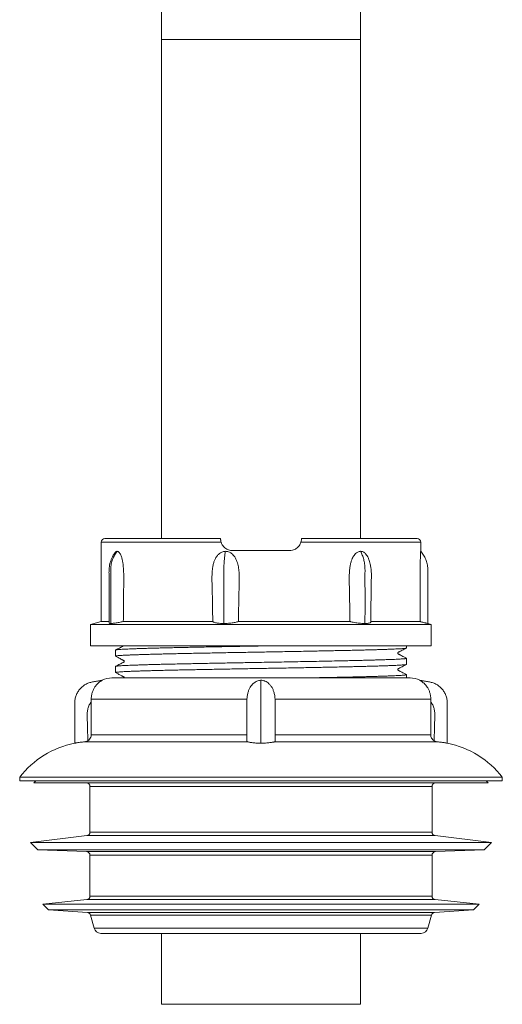
# Model space of a CAD drawing. Units: millimetres. Extents: x -1321 to 2414, y -1527 to 3303.
# Drawn here: x 348 to 688, y -1527 to -833 of the extents above; entities that cross this region are included whole.
import ezdxf

# ---------------------------------------------------------------- set-up
doc = ezdxf.new("R2010")
doc.units = ezdxf.units.MM
doc.header["$LTSCALE"] = 5

msp = doc.modelspace()

# ---------------------------------------------------------------- linework, layer by layer
at = {"color": 7, "linetype": 'Continuous', "lineweight": 15}
for p, q in [((447.8, -513.36), (447.8, -847.3)), ((587.8, -847.3), (587.8, -513.36)), ((447.8, -847.3), (447.8, -1199.08)), ((587.8, -1199.08), (587.8, -847.3)), ((489.3, -1199.08), (407.8, -1199.08)), ((627.8, -1199.08), (546.3, -1199.08)), ((405.3, -1201.58), (405.3, -1257.57)), ((630.3, -1208.09), (630.3, -1201.58)), ((537.8, -1207.58), (497.8, -1207.58)), ((405.3, -1257.57), (397.8, -1259.58)), ((397.8, -1259.58), (397.8, -1274.58)), ((637.8, -1259.58), (397.8, -1259.58)), ((410.8, -1257.57), (405.3, -1257.57)), ((483.82, -1257.57), (420.81, -1257.57)), ((580.46, -1257.57), (501.89, -1257.57)), ((629.92, -1257.57), (594.95, -1257.57)), ((637.8, -1259.58), (635.3, -1258.91)), ((637.8, -1274.58), (637.8, -1259.58)), ((637.8, -1274.58), (397.8, -1274.58)), ((620.3, -1276.19), (620.3, -1274.58)), ((415.3, -1277.68), (415.3, -1281.97)), ((620.3, -1287.74), (620.3, -1283.45)), ((415.3, -1289.22), (415.3, -1293.51)), ((622.8, -1297.3), (412.8, -1297.3)), ((620.3, -1297.3), (620.3, -1294.99)), ((398.21, -1312.3), (398.22, -1314.09)), ((398.22, -1314.09), (398.22, -1337.32)), ((507.8, -1314.09), (507.86, -1312.3)), ((527.74, -1312.3), (527.8, -1314.09)), ((637.38, -1314.09), (637.39, -1312.3)), ((637.38, -1314.09), (637.38, -1337.32)), ((347.8, -1367.3), (347.8, -1369.8)), ((687.8, -1367.3), (347.8, -1367.3)), ((687.8, -1369.8), (347.8, -1369.8)), ((359.15, -1369.8), (357.8, -1371.3)), ((357.8, -1371.3), (677.8, -1371.3)), ((397.3, -1373.8), (397.3, -1405.93)), ((638.3, -1405.93), (638.3, -1373.8)), ((677.8, -1371.3), (676.45, -1369.8)), ((687.8, -1369.8), (687.8, -1367.3)), ((395.11, -1408.41), (355.3, -1413.3)), ((680.3, -1413.3), (640.5, -1408.41)), ((355.3, -1413.3), (360.52, -1418.52)), ((355.3, -1413.3), (680.3, -1413.3)), ((675.09, -1418.52), (680.3, -1413.3)), ((360.52, -1418.52), (394.89, -1419.72)), ((360.52, -1418.52), (675.09, -1418.52)), ((397.3, -1422.21), (397.3, -1451.05)), ((638.3, -1451.05), (638.3, -1422.21)), ((640.72, -1419.72), (675.09, -1418.52)), ((395.06, -1453.54), (364.05, -1456.8)), ((364.05, -1456.8), (368, -1460.75)), ((364.05, -1456.8), (671.55, -1456.8)), ((671.55, -1456.8), (640.54, -1453.54)), ((667.6, -1460.75), (671.55, -1456.8)), ((368, -1460.75), (395.52, -1462.68)), ((368, -1460.75), (667.6, -1460.75)), ((640.08, -1462.68), (667.6, -1460.75)), ((397.76, -1464.52), (400.19, -1473.59)), ((635.41, -1473.59), (637.84, -1464.52)), ((405.02, -1477.3), (630.58, -1477.3)), ((447.8, -1477.3), (447.8, -1527.3)), ((587.8, -1527.3), (587.8, -1477.3)), ((517.8, -1527.3), (447.8, -1527.3)), ((587.8, -1527.3), (517.8, -1527.3))]:
    msp.add_line(p, q, dxfattribs=at)
at = {"color": 8, "linetype": 'Continuous', "lineweight": 0}
for p, q in [((517.8, -847.3), (447.8, -847.3)), ((587.8, -847.3), (517.8, -847.3)), ((489.68, -1201.58), (405.3, -1201.58)), ((630.3, -1201.58), (545.93, -1201.58)), ((507.86, -1312.3), (398.21, -1312.3)), ((637.39, -1312.3), (527.74, -1312.3)), ((507.8, -1337.32), (398.22, -1337.32)), ((637.38, -1337.32), (527.8, -1337.32)), ((508.13, -1342.3), (393.64, -1342.3)), ((641.97, -1342.3), (527.47, -1342.3)), ((397.3, -1373.8), (638.3, -1373.8)), ((395.11, -1408.41), (640.5, -1408.41)), ((397.3, -1405.93), (638.3, -1405.93)), ((394.89, -1419.72), (640.72, -1419.72)), ((397.3, -1422.21), (638.3, -1422.21)), ((395.06, -1453.54), (640.54, -1453.54)), ((397.3, -1451.05), (638.3, -1451.05)), ((395.52, -1462.68), (640.08, -1462.68)), ((397.76, -1464.52), (637.84, -1464.52)), ((400.19, -1473.59), (635.41, -1473.59))]:
    msp.add_line(p, q, dxfattribs=at)
at = {"color": 7, "linetype": 'Continuous', "lineweight": 15}
for centre, radius, start, end in [((407.8, -1201.58), 2.5, 90, 180), ((627.8, -1201.58), 2.5, 0, 90), ((412.8, -1312.3), 15, 90, 117.08138), ((622.8, -1312.3), 15, 62.9173, 90), ((399.25, -1407.02), 65, 101.26692, 142.32866), ((636.35, -1407.02), 65, 37.67134, 78.73315), ((394.8, -1373.8), 2.5, 0, 90), ((640.8, -1373.8), 2.5, 90, 180), ((394.8, -1405.93), 2.5, 277, 0), ((640.8, -1405.93), 2.5, 180, 263), ((394.8, -1422.21), 2.5, 0, 88), ((640.8, -1422.21), 2.5, 92, 180), ((394.8, -1451.05), 2.5, 276, 0), ((640.8, -1451.05), 2.5, 180, 264), ((395.35, -1465.17), 2.5, 15, 86), ((640.26, -1465.17), 2.5, 94, 165), ((405.02, -1472.3), 5, 195, 270), ((630.58, -1472.3), 5, 270, 345)]:
    msp.add_arc(centre, radius, start, end, dxfattribs=at)
for points, knots in [([(489.68, -1201.58), (489.6, -1201.29), (489.44, -1200.71), (489.34, -1199.94), (489.3, -1199.37), (489.3, -1199.11), (489.3, -1199.09), (489.3, -1199.08)], [0, 0, 0, 0, 0.2234, 0.447161, 0.668227, 0.888336, 1, 1, 1, 1]), ([(546.3, -1199.08), (546.3, -1199.1), (546.3, -1199.15), (546.3, -1199.54), (546.24, -1200.18), (546.12, -1200.9), (545.98, -1201.39), (545.93, -1201.58)], [0, 0, 0, 0, 0.184694, 0.406523, 0.626907, 0.847037, 1, 1, 1, 1]), ([(497.8, -1207.58), (497.32, -1207.56), (496.34, -1207.51), (494.93, -1207.12), (493.6, -1206.52), (492.39, -1205.69), (491.34, -1204.66), (490.35, -1203.32), (489.92, -1202.22), (489.68, -1201.58)], [0, 0, 0, 0, 0.13547, 0.270945, 0.406412, 0.541868, 0.677291, 0.812692, 1, 1, 1, 1]), ([(545.93, -1201.58), (545.76, -1202.03), (545.44, -1202.93), (544.68, -1204.14), (543.75, -1205.21), (542.65, -1206.12), (541.41, -1206.82), (539.8, -1207.43), (538.56, -1207.53), (537.8, -1207.58)], [0, 0, 0, 0, 0.130797, 0.261616, 0.392279, 0.522952, 0.656373, 0.789802, 1, 1, 1, 1]), ([(415.04, -1209.01), (414.71, -1209.46), (413.92, -1210.52), (412.96, -1212.32), (412.06, -1214.42), (411.4, -1216.57), (410.97, -1218.71), (410.76, -1220.59), (410.71, -1222.18), (410.72, -1223.64), (410.73, -1225.18), (410.74, -1227.27), (410.75, -1230.01), (410.76, -1233.51), (410.78, -1237.59), (410.81, -1242.24), (410.83, -1247.47), (410.85, -1253.01), (410.86, -1256.8), (410.87, -1258.66)], [0, 0, 0, 0, 0.0337735, 0.0787364, 0.1204236, 0.1691533, 0.2122909, 0.2496305, 0.2809273, 0.3067413, 0.3363899, 0.3723645, 0.4301882, 0.4993138, 0.5797922, 0.6716853, 0.7750676, 0.8900269, 1, 1, 1, 1]), ([(415.03, -1209), (415.14, -1208.85), (415.4, -1208.51), (415.88, -1208.17), (416.25, -1208.12), (416.44, -1208.09)], [0, 0, 0, 0, 0.269291, 0.613426, 1, 1, 1, 1]), ([(416.44, -1208.09), (416.61, -1208.11), (416.95, -1208.15), (417.46, -1208.47), (417.95, -1208.95), (418.47, -1209.66), (419, -1210.67), (419.57, -1212.15), (420.09, -1214.03), (420.58, -1216.71), (420.92, -1219.96), (421.1, -1223.73), (421.09, -1231.27), (420.93, -1242.54), (420.85, -1252.56), (420.81, -1257.57)], [0, 0, 0, 0, 0.021586, 0.043184, 0.064663, 0.086155, 0.11672, 0.147327, 0.191259, 0.235287, 0.304845, 0.374782, 0.444668, 0.722334, 1, 1, 1, 1]), ([(483.82, -1257.57), (483.78, -1255.21), (483.66, -1248.12), (483.55, -1239.47), (483.32, -1231.63), (483.21, -1226.95), (483.34, -1223), (483.68, -1219.78), (484.13, -1217.3), (484.78, -1215.1), (485.61, -1213.2), (486.56, -1211.61), (487.77, -1210.2), (489.05, -1209.18), (490.31, -1208.55), (491.49, -1208.17), (492.33, -1208.12), (492.77, -1208.09)], [0, 0, 0, 0, 0.131016, 0.393049, 0.479423, 0.565784, 0.652006, 0.698574, 0.745182, 0.791597, 0.826002, 0.860365, 0.895204, 0.929967, 0.952401, 0.974818, 1, 1, 1, 1]), ([(492.77, -1208.09), (493.15, -1208.11), (493.91, -1208.15), (495.02, -1208.47), (496.06, -1208.95), (497.16, -1209.66), (498.26, -1210.67), (499.44, -1212.15), (500.47, -1214.03), (501.44, -1216.71), (502.12, -1219.96), (502.46, -1223.73), (502.43, -1231.27), (502.12, -1242.54), (501.97, -1252.56), (501.89, -1257.57)], [0, 0, 0, 0, 0.021586, 0.043184, 0.064663, 0.086155, 0.11672, 0.147327, 0.191259, 0.235287, 0.304845, 0.374782, 0.444668, 0.722334, 1, 1, 1, 1]), ([(580.46, -1257.57), (580.43, -1255.21), (580.32, -1248.12), (580.23, -1239.47), (580.03, -1231.63), (579.93, -1226.95), (580.04, -1223), (580.34, -1219.78), (580.74, -1217.3), (581.3, -1215.1), (582.01, -1213.2), (582.82, -1211.61), (583.84, -1210.2), (584.92, -1209.18), (585.95, -1208.55), (586.91, -1208.17), (587.59, -1208.12), (587.94, -1208.09)], [0, 0, 0, 0, 0.131016, 0.393049, 0.479423, 0.565784, 0.652006, 0.698574, 0.745182, 0.791597, 0.826002, 0.860365, 0.895204, 0.929967, 0.952401, 0.974818, 1, 1, 1, 1]), ([(587.94, -1208.09), (588.25, -1208.11), (588.86, -1208.15), (589.73, -1208.47), (590.55, -1208.95), (591.4, -1209.66), (592.24, -1210.67), (593.12, -1212.11), (593.56, -1213.27), (593.81, -1213.94)], [0, 0, 0, 0, 0.1143604, 0.228785, 0.3425756, 0.4564399, 0.6183697, 0.7805197, 1, 1, 1, 1]), ([(595.11, -1257.92), (595.12, -1257.19), (595.14, -1255.15), (595.18, -1252), (595.22, -1248.66), (595.26, -1245.9), (595.29, -1243.73), (595.32, -1242.13), (595.33, -1240.9), (595.35, -1239.77), (595.37, -1238.47), (595.39, -1236.94), (595.42, -1235.16), (595.45, -1232.84), (595.5, -1230.16), (595.53, -1227.31), (595.59, -1224.81), (595.52, -1222.81), (595.39, -1221.2), (595.22, -1219.85), (595, -1218.49), (594.69, -1216.97), (594.31, -1215.44), (593.96, -1214.41), (593.8, -1213.94)], [0, 0, 0, 0, 0.049236, 0.138168, 0.213765, 0.276114, 0.325288, 0.361343, 0.384905, 0.408746, 0.438045, 0.472783, 0.512939, 0.558491, 0.630349, 0.694779, 0.751597, 0.80016, 0.8306, 0.861243, 0.89263, 0.924342, 0.966192, 1, 1, 1, 1]), ([(629.92, -1257.57), (629.92, -1255.21), (629.91, -1248.12), (629.89, -1238.69), (629.88, -1230.46), (629.87, -1225.79), (629.88, -1222.2), (629.92, -1219.17), (629.96, -1216.71), (630.01, -1214.92), (630.06, -1213.21), (630.12, -1211.63), (630.19, -1210.21), (630.24, -1209.19), (630.28, -1208.55), (630.3, -1208.17), (630.3, -1208.12), (630.3, -1208.09)], [0, 0, 0, 0, 0.13102, 0.393062, 0.522465, 0.587255, 0.651997, 0.721152, 0.756378, 0.791582, 0.825675, 0.860353, 0.894515, 0.929962, 0.952094, 0.974817, 1, 1, 1, 1]), ([(630.3, -1208.09), (631, -1208.96), (632.4, -1210.7), (633.91, -1213.73), (634.95, -1217.01), (635.37, -1220.5), (635.28, -1224.05), (635.35, -1236.87), (635.33, -1248.49), (635.3, -1258.91)], [0, 0, 0, 0, 0.064035, 0.128555, 0.194041, 0.26117, 0.330049, 0.399009, 1, 1, 1, 1]), ([(411.94, -1258.91), (411.71, -1258.91), (411.26, -1258.89), (410.92, -1258.8), (410.91, -1258.7), (410.9, -1258.66)], [0, 0, 0, 0, 0.371553, 0.743152, 1, 1, 1, 1]), ([(420.81, -1257.57), (420.32, -1257.68), (419.35, -1257.89), (417.87, -1258.18), (416.42, -1258.43), (415, -1258.65), (413.72, -1258.81), (412.67, -1258.9), (412.17, -1258.91), (411.94, -1258.91)], [0, 0, 0, 0, 0.132039, 0.264127, 0.411321, 0.558532, 0.715488, 0.872432, 1, 1, 1, 1]), ([(491.66, -1258.91), (491.09, -1258.91), (489.96, -1258.89), (488.38, -1258.78), (486.96, -1258.61), (485.72, -1258.38), (484.71, -1258.08), (484.11, -1257.8), (483.88, -1257.62), (483.82, -1257.57)], [0, 0, 0, 0, 0.15526, 0.31054, 0.466745, 0.622945, 0.781334, 0.939655, 1, 1, 1, 1]), ([(501.89, -1257.57), (501.55, -1257.68), (500.88, -1257.89), (499.62, -1258.18), (498.2, -1258.43), (496.59, -1258.65), (494.87, -1258.81), (493.19, -1258.9), (492.13, -1258.91), (491.66, -1258.91)], [0, 0, 0, 0, 0.132039, 0.264127, 0.411321, 0.558532, 0.715488, 0.872432, 1, 1, 1, 1]), ([(591.06, -1258.91), (590.59, -1258.91), (589.63, -1258.89), (588.01, -1258.78), (586.31, -1258.61), (584.55, -1258.38), (582.78, -1258.08), (581.41, -1257.8), (580.67, -1257.62), (580.46, -1257.57)], [0, 0, 0, 0, 0.15526, 0.31054, 0.466745, 0.622945, 0.781335, 0.939655, 1, 1, 1, 1]), ([(595.1, -1257.92), (595.09, -1258), (595.07, -1258.19), (594.74, -1258.43), (594.15, -1258.65), (593.28, -1258.81), (592.24, -1258.9), (591.43, -1258.91), (591.06, -1258.91)], [0, 0, 0, 0, 0.138204, 0.310586, 0.482988, 0.666802, 0.850602, 1, 1, 1, 1]), ([(635.3, -1258.91), (635.28, -1258.91), (635.22, -1258.89), (634.78, -1258.79), (634.08, -1258.61), (633.13, -1258.38), (631.93, -1258.08), (630.82, -1257.8), (630.11, -1257.62), (629.92, -1257.57)], [0, 0, 0, 0, 0.153072, 0.310542, 0.464572, 0.622948, 0.778871, 0.939658, 1, 1, 1, 1]), ([(529.49, -1274.58), (528.4, -1274.6), (525.32, -1274.66), (520.22, -1274.75), (514.31, -1274.85), (508.53, -1274.95), (502.89, -1275.05), (497.23, -1275.16), (491.59, -1275.26), (485.98, -1275.37), (480.53, -1275.48), (475.24, -1275.58), (470.14, -1275.68), (465.13, -1275.78), (460.25, -1275.89), (455.5, -1275.99), (451, -1276.09), (446.75, -1276.19), (442.77, -1276.29), (438.97, -1276.4), (435.39, -1276.5), (432.05, -1276.61), (429.01, -1276.72), (426.28, -1276.82), (423.86, -1276.92), (421.7, -1277.02), (419.83, -1277.12), (418.26, -1277.23), (417.03, -1277.33), (416.12, -1277.43), (415.55, -1277.54), (415.29, -1277.62), (415.33, -1277.66), (415.34, -1277.68)], [0, 0, 0, 0, 0.019031, 0.053852, 0.088643, 0.12153, 0.154443, 0.18733, 0.221172, 0.255042, 0.288885, 0.321772, 0.354685, 0.387572, 0.421415, 0.455285, 0.489127, 0.522014, 0.554927, 0.587814, 0.621657, 0.655527, 0.689369, 0.722257, 0.755169, 0.788057, 0.821899, 0.85577, 0.889612, 0.9225, 0.955412, 0.988299, 1, 1, 1, 1]), ([(415.32, -1281.97), (415.34, -1281.94), (415.37, -1281.87), (415.8, -1281.77), (416.55, -1281.67), (417.64, -1281.56), (419.05, -1281.46), (420.75, -1281.36), (422.74, -1281.26), (425.04, -1281.16), (427.65, -1281.06), (430.59, -1280.95), (433.78, -1280.84), (437.2, -1280.74), (440.83, -1280.64), (444.74, -1280.53), (448.93, -1280.43), (453.37, -1280.33), (457.98, -1280.22), (462.73, -1280.12), (467.61, -1280.02), (472.69, -1279.92), (477.96, -1279.82), (483.42, -1279.71), (488.93, -1279.6), (494.48, -1279.5), (500.05, -1279.4), (505.72, -1279.29), (511.5, -1279.19), (517.34, -1279.09), (523.44, -1278.98), (529.77, -1278.87), (536.34, -1278.75), (542.87, -1278.63), (548.99, -1278.51), (554.68, -1278.4), (559.92, -1278.3), (565.09, -1278.2), (570.15, -1278.09), (575.09, -1277.99), (579.81, -1277.89), (584.28, -1277.79), (588.5, -1277.69), (592.55, -1277.58), (596.39, -1277.48), (600.02, -1277.37), (603.38, -1277.26), (606.46, -1277.16), (609.25, -1277.05), (611.77, -1276.95), (613.99, -1276.84), (615.91, -1276.74), (617.48, -1276.63), (618.7, -1276.53), (619.59, -1276.42), (620.12, -1276.32), (620.34, -1276.24), (620.29, -1276.2), (620.28, -1276.19)], [0, 0, 0, 0, 0.014995, 0.032635, 0.050787, 0.068954, 0.087107, 0.104747, 0.1224, 0.14004, 0.158193, 0.17636, 0.194512, 0.212152, 0.229806, 0.247446, 0.265598, 0.283765, 0.301918, 0.319558, 0.337211, 0.354851, 0.373004, 0.391171, 0.409323, 0.426963, 0.444617, 0.462257, 0.480409, 0.498576, 0.516728, 0.537228, 0.557728, 0.578578, 0.599428, 0.617068, 0.634722, 0.652362, 0.670514, 0.688682, 0.706834, 0.724474, 0.742127, 0.759767, 0.77792, 0.796087, 0.814239, 0.832347, 0.85047, 0.868578, 0.887242, 0.905922, 0.924586, 0.942694, 0.960816, 0.978924, 0.997588, 1, 1, 1, 1]), ([(421.18, -1274.58), (421.18, -1274.58), (421.14, -1274.62), (421.01, -1274.67), (420.81, -1274.78), (420.42, -1274.98), (419.74, -1275.33), (418.64, -1275.9), (417.12, -1276.69), (415.99, -1277.28), (415.37, -1277.61)], [0, 0, 0, 0, 0.003335, 0.075824, 0.130423, 0.173722, 0.275939, 0.460304, 0.701366, 1, 1, 1, 1]), ([(620.24, -1283.38), (619.65, -1283.08), (618.59, -1282.52), (617.14, -1281.77), (616.07, -1281.21), (615.4, -1280.86), (615.06, -1280.69), (614.9, -1280.6), (614.75, -1280.52), (614.53, -1280.41), (614.3, -1280.31), (614.15, -1280.11), (614.08, -1279.86), (614.1, -1279.64), (614.2, -1279.46), (614.32, -1279.34), (614.47, -1279.26), (614.76, -1279.11), (615.31, -1278.82), (616.18, -1278.37), (617.31, -1277.79), (618.69, -1277.07), (619.7, -1276.54), (620.24, -1276.26)], [0, 0, 0, 0, 0.10812, 0.197004, 0.2669, 0.307156, 0.323518, 0.331128, 0.339446, 0.359512, 0.400994, 0.458271, 0.501685, 0.546527, 0.583024, 0.608844, 0.626794, 0.645316, 0.688792, 0.744361, 0.814122, 0.899135, 1, 1, 1, 1]), ([(620.28, -1283.45), (620.27, -1283.48), (620.25, -1283.54), (619.83, -1283.64), (619.1, -1283.74), (618.02, -1283.85), (616.63, -1283.95), (614.94, -1284.05), (612.97, -1284.15), (610.68, -1284.25), (608.08, -1284.35), (605.16, -1284.46), (601.98, -1284.56), (598.57, -1284.67), (594.95, -1284.77), (591.05, -1284.88), (586.88, -1284.98), (582.45, -1285.08), (577.26, -1285.2), (571.26, -1285.32), (564.32, -1285.47), (557.04, -1285.61), (549.52, -1285.76), (541.87, -1285.9), (534.08, -1286.05), (526.12, -1286.19), (518.84, -1286.32), (512.36, -1286.43), (506.7, -1286.53), (501.01, -1286.63), (495.32, -1286.74), (489.66, -1286.84), (484.13, -1286.95), (478.77, -1287.05), (473.57, -1287.16), (468.47, -1287.26), (463.47, -1287.36), (458.6, -1287.47), (453.96, -1287.57), (449.57, -1287.67), (445.44, -1287.77), (441.48, -1287.87), (437.74, -1287.98), (434.21, -1288.09), (430.99, -1288.19), (428.07, -1288.3), (425.46, -1288.4), (423.11, -1288.5), (421.03, -1288.6), (419.26, -1288.7), (417.81, -1288.81), (416.7, -1288.91), (415.89, -1289.01), (415.44, -1289.12), (415.25, -1289.18), (415.3, -1289.22), (415.3, -1289.22)], [0, 0, 0, 0, 0.014153, 0.031794, 0.049946, 0.068114, 0.086266, 0.103907, 0.121561, 0.139201, 0.157354, 0.175521, 0.193674, 0.211315, 0.228968, 0.246609, 0.264761, 0.282929, 0.301082, 0.325549, 0.350017, 0.375088, 0.400159, 0.424626, 0.449094, 0.474165, 0.499236, 0.516876, 0.53453, 0.55217, 0.570323, 0.58849, 0.606643, 0.624283, 0.641937, 0.659577, 0.67773, 0.695898, 0.71405, 0.731691, 0.749344, 0.766985, 0.785137, 0.803305, 0.821458, 0.839098, 0.856752, 0.874392, 0.892545, 0.910713, 0.928865, 0.946506, 0.964159, 0.9818, 0.999952, 1, 1, 1, 1]), ([(415.37, -1282.03), (415.95, -1282.34), (417.02, -1282.89), (418.46, -1283.65), (419.54, -1284.2), (420.21, -1284.55), (420.54, -1284.73), (420.7, -1284.81), (420.86, -1284.89), (421.08, -1285.01), (421.31, -1285.11), (421.46, -1285.3), (421.53, -1285.55), (421.5, -1285.77), (421.4, -1285.96), (421.29, -1286.08), (421.13, -1286.16), (420.84, -1286.3), (420.29, -1286.59), (419.42, -1287.04), (418.3, -1287.63), (416.92, -1288.35), (415.91, -1288.87), (415.36, -1289.16)], [0, 0, 0, 0, 0.107741, 0.196313, 0.265955, 0.306056, 0.32235, 0.32993, 0.338234, 0.358351, 0.400135, 0.457961, 0.50177, 0.546982, 0.583758, 0.609747, 0.627779, 0.646345, 0.689801, 0.745236, 0.814773, 0.899489, 1, 1, 1, 1]), ([(415.32, -1293.51), (415.31, -1293.51), (415.26, -1293.47), (415.46, -1293.4), (415.95, -1293.29), (416.79, -1293.19), (417.97, -1293.08), (419.45, -1292.98), (421.24, -1292.88), (423.3, -1292.78), (425.67, -1292.68), (428.36, -1292.57), (431.37, -1292.47), (434.62, -1292.36), (438.11, -1292.26), (441.81, -1292.16), (445.78, -1292.05), (450.01, -1291.95), (454.51, -1291.85), (459.17, -1291.74), (463.97, -1291.64), (468.89, -1291.54), (474.01, -1291.44), (479.31, -1291.33), (484.8, -1291.23), (490.33, -1291.12), (495.9, -1291.02), (501.49, -1290.91), (507.18, -1290.81), (512.95, -1290.71), (518.8, -1290.61), (524.8, -1290.5), (530.92, -1290.39), (537.17, -1290.28), (543.38, -1290.16), (549.29, -1290.05), (554.87, -1289.94), (560.11, -1289.84), (565.27, -1289.74), (570.33, -1289.63), (575.27, -1289.53), (579.97, -1289.43), (584.44, -1289.33), (588.65, -1289.23), (592.69, -1289.12), (596.53, -1289.02), (600.15, -1288.91), (603.47, -1288.81), (606.49, -1288.7), (609.2, -1288.6), (611.66, -1288.5), (613.85, -1288.39), (615.74, -1288.29), (617.3, -1288.19), (618.53, -1288.09), (619.45, -1287.99), (620.04, -1287.88), (620.31, -1287.8), (620.27, -1287.75), (620.26, -1287.74)], [0, 0, 0, 0, 0.001873, 0.019526, 0.037166, 0.055319, 0.073486, 0.091638, 0.109278, 0.126932, 0.144572, 0.162724, 0.180891, 0.199043, 0.216683, 0.234337, 0.251977, 0.270129, 0.288296, 0.306449, 0.324088, 0.341742, 0.359382, 0.377534, 0.395701, 0.413854, 0.431494, 0.449147, 0.466787, 0.484939, 0.503107, 0.521259, 0.540813, 0.560367, 0.580224, 0.600081, 0.617721, 0.635374, 0.653014, 0.671167, 0.689334, 0.707486, 0.725126, 0.74278, 0.76042, 0.778572, 0.796739, 0.814891, 0.832531, 0.850185, 0.867825, 0.885977, 0.904144, 0.922297, 0.939937, 0.95759, 0.97523, 0.993382, 1, 1, 1, 1]), ([(620.24, -1294.93), (619.65, -1294.62), (618.58, -1294.07), (617.14, -1293.31), (616.07, -1292.76), (615.4, -1292.41), (615.06, -1292.23), (614.9, -1292.15), (614.75, -1292.07), (614.53, -1291.95), (614.3, -1291.85), (614.15, -1291.66), (614.08, -1291.41), (614.1, -1291.19), (614.2, -1291), (614.32, -1290.88), (614.47, -1290.8), (614.76, -1290.66), (615.31, -1290.37), (616.18, -1289.92), (617.31, -1289.33), (618.69, -1288.61), (619.69, -1288.09), (620.24, -1287.8)], [0, 0, 0, 0, 0.107667, 0.196179, 0.265776, 0.305855, 0.322143, 0.329724, 0.338032, 0.358172, 0.400026, 0.457955, 0.50183, 0.547097, 0.583914, 0.609929, 0.627975, 0.646547, 0.689996, 0.745405, 0.814898, 0.899558, 1, 1, 1, 1]), ([(415.36, -1293.58), (415.93, -1293.87), (416.95, -1294.4), (418.28, -1295.1), (419.24, -1295.6), (419.88, -1295.93), (420.28, -1296.14), (420.56, -1296.28), (420.8, -1296.41), (421.07, -1296.55), (421.24, -1296.63), (421.35, -1296.72), (421.47, -1296.88), (421.52, -1297.07), (421.51, -1297.21), (421.5, -1297.26), (421.49, -1297.28), (421.49, -1297.29)], [0, 0, 0, 0, 0.19301, 0.344112, 0.453345, 0.520802, 0.558345, 0.592086, 0.624272, 0.656461, 0.726659, 0.774183, 0.846783, 0.945134, 0.973734, 0.992556, 1, 1, 1, 1]), ([(620.27, -1294.99), (620.27, -1295.02), (620.25, -1295.08), (619.85, -1295.18), (619.13, -1295.28), (618.06, -1295.39), (616.69, -1295.49), (615.01, -1295.59), (613.05, -1295.69), (610.77, -1295.79), (608.18, -1295.89), (605.27, -1296), (602.11, -1296.11), (598.71, -1296.21), (595.09, -1296.31), (591.2, -1296.42), (587.04, -1296.52), (582.61, -1296.63), (577.44, -1296.74), (571.44, -1296.87), (564.51, -1297.01), (557.25, -1297.15), (552.17, -1297.25), (549.63, -1297.3)], [0, 0, 0, 0, 0.0337571, 0.0779124, 0.1233502, 0.1688251, 0.2142629, 0.2584184, 0.302608, 0.3467635, 0.3922016, 0.4376767, 0.4831148, 0.5272701, 0.5714595, 0.6156148, 0.6610526, 0.7065276, 0.7519654, 0.8132189, 0.8744724, 0.9372362, 1, 1, 1, 1]), ([(405.97, -1298.94), (405.06, -1299.1), (403.24, -1299.42), (400.52, -1299.92), (397.81, -1300.34), (395.25, -1301.25), (392.91, -1302.6), (390.82, -1304.36), (389.07, -1306.49), (387.73, -1308.92), (386.84, -1311.59), (386.49, -1314.44), (386.57, -1317.33), (386.55, -1320.24), (386.56, -1328.89), (386.56, -1336.57), (386.55, -1343.28)], [0, 0, 0, 0, 0.049126, 0.098253, 0.147214, 0.194953, 0.241798, 0.290606, 0.339269, 0.388116, 0.43753, 0.488038, 0.539715, 0.591426, 0.643139, 1, 1, 1, 1]), ([(405.97, -1298.94), (405.93, -1298.97), (405.85, -1299.01), (405.41, -1299.25), (404.78, -1299.64), (403.81, -1300.32), (402.57, -1301.41), (401.34, -1302.81), (400.18, -1304.53), (399.19, -1306.6), (398.58, -1308.66), (398.26, -1310.58), (398.23, -1311.73), (398.21, -1312.3)], [0, 0, 0, 0, 0.060611, 0.105291, 0.151095, 0.252171, 0.355587, 0.470015, 0.587226, 0.706508, 0.829985, 0.914331, 1, 1, 1, 1]), ([(507.86, -1312.3), (507.94, -1311.54), (508.09, -1310.01), (508.55, -1307.79), (509.2, -1305.69), (510.11, -1303.86), (511.27, -1302.32), (512.44, -1301.14), (513.67, -1300.23), (514.89, -1299.56), (516.13, -1299.13), (517.15, -1298.96), (517.67, -1298.95), (517.8, -1298.94)], [0, 0, 0, 0, 0.112832, 0.22892, 0.342093, 0.458882, 0.564967, 0.673205, 0.75776, 0.843505, 0.922098, 0.98036, 1, 1, 1, 1]), ([(517.8, -1298.94), (518.21, -1298.97), (518.92, -1299.01), (519.82, -1299.25), (520.87, -1299.64), (522.09, -1300.32), (523.47, -1301.41), (524.74, -1302.81), (525.89, -1304.53), (526.72, -1306.6), (527.25, -1308.66), (527.59, -1310.58), (527.69, -1311.73), (527.74, -1312.3)], [0, 0, 0, 0, 0.060611, 0.105291, 0.151095, 0.252171, 0.355587, 0.470015, 0.587226, 0.706508, 0.829985, 0.914331, 1, 1, 1, 1]), ([(637.39, -1312.3), (637.36, -1311.54), (637.31, -1310.01), (636.81, -1307.79), (636.02, -1305.69), (635.01, -1303.86), (633.87, -1302.32), (632.74, -1301.14), (631.66, -1300.23), (630.71, -1299.56), (629.97, -1299.13), (629.66, -1298.96), (629.64, -1298.95), (629.63, -1298.94)], [0, 0, 0, 0, 0.112832, 0.22892, 0.342093, 0.458882, 0.564967, 0.673205, 0.75776, 0.843505, 0.922098, 0.98036, 1, 1, 1, 1]), ([(629.63, -1298.94), (630.54, -1299.1), (632.36, -1299.42), (635.08, -1299.92), (637.79, -1300.34), (640.35, -1301.25), (642.7, -1302.6), (644.78, -1304.36), (646.54, -1306.49), (647.88, -1308.92), (648.77, -1311.59), (649.12, -1314.44), (649.04, -1317.33), (649.06, -1320.24), (649.04, -1328.89), (649.05, -1336.57), (649.05, -1343.28)], [0, 0, 0, 0, 0.049126, 0.098253, 0.147214, 0.194953, 0.241798, 0.290606, 0.339269, 0.388116, 0.43753, 0.488038, 0.539715, 0.591426, 0.643139, 1, 1, 1, 1]), ([(507.8, -1341.59), (507.8, -1337.91), (507.8, -1333.24), (507.8, -1327.58), (507.8, -1324.65), (507.8, -1321.74), (507.8, -1318.95), (507.8, -1316.35), (507.8, -1314.84), (507.8, -1314.09)], [0, 0, 0, 0, 0.393715, 0.498685, 0.603638, 0.707605, 0.808099, 0.905431, 1, 1, 1, 1]), ([(527.8, -1341.59), (527.8, -1337.91), (527.8, -1333.24), (527.8, -1327.58), (527.8, -1324.65), (527.8, -1321.74), (527.8, -1318.95), (527.8, -1316.35), (527.8, -1314.84), (527.8, -1314.09)], [0, 0, 0, 0, 0.393715, 0.498685, 0.603638, 0.707605, 0.808099, 0.905431, 1, 1, 1, 1]), ([(398.22, -1337.32), (398.21, -1337.58), (398.18, -1338.18), (397.87, -1339.31), (397.14, -1340.61), (396.25, -1341.27), (395.81, -1341.59)], [0, 0, 0, 0, 0.150963, 0.3546, 0.683377, 1, 1, 1, 1]), ([(637.38, -1337.32), (637.39, -1337.43), (637.4, -1338.1), (637.65, -1339.11), (638.37, -1340.39), (639.11, -1341.15), (639.69, -1341.52), (639.79, -1341.59)], [0, 0, 0, 0, 0.064952, 0.392589, 0.596001, 0.925569, 1, 1, 1, 1]), ([(393.64, -1342.3), (393.07, -1342.35), (391.91, -1342.47), (390.45, -1342.65), (389.22, -1342.83), (388.21, -1342.99), (387.38, -1343.13), (386.71, -1343.25), (386.61, -1343.27), (386.55, -1343.28)], [0, 0, 0, 0, 0.14123, 0.288068, 0.41126, 0.537381, 0.672913, 0.812502, 1, 1, 1, 1]), ([(395.81, -1341.59), (395.37, -1341.82), (394.66, -1342.17), (393.92, -1342.26), (393.64, -1342.3)], [0, 0, 0, 0, 0.631718, 1, 1, 1, 1]), ([(508.13, -1342.3), (508.01, -1342.22), (507.83, -1342.1), (507.81, -1341.73), (507.8, -1341.59)], [0, 0, 0, 0, 0.632065, 1, 1, 1, 1]), ([(517.8, -1343.28), (517.34, -1343.27), (516.41, -1343.26), (514.96, -1343.21), (513.49, -1343.11), (512.04, -1342.97), (510.71, -1342.8), (509.59, -1342.62), (508.69, -1342.45), (508.32, -1342.35), (508.13, -1342.3)], [0, 0, 0, 0, 0.108563, 0.217144, 0.345226, 0.473333, 0.608459, 0.743566, 0.871838, 1, 1, 1, 1]), ([(527.47, -1342.3), (527.26, -1342.36), (526.84, -1342.47), (525.84, -1342.65), (524.69, -1342.83), (523.38, -1342.99), (521.88, -1343.13), (520, -1343.25), (518.61, -1343.27), (517.8, -1343.28)], [0, 0, 0, 0, 0.143951, 0.288064, 0.412717, 0.537379, 0.674956, 0.812496, 1, 1, 1, 1]), ([(527.8, -1341.59), (527.78, -1341.82), (527.75, -1342.17), (527.55, -1342.26), (527.47, -1342.3)], [0, 0, 0, 0, 0.631718, 1, 1, 1, 1]), ([(641.97, -1342.3), (641.49, -1342.22), (640.73, -1342.1), (640.05, -1341.73), (639.79, -1341.59)], [0, 0, 0, 0, 0.632065, 1, 1, 1, 1]), ([(649.05, -1343.28), (649.03, -1343.27), (649, -1343.27), (648.67, -1343.21), (648.12, -1343.11), (647.29, -1342.97), (646.22, -1342.8), (644.94, -1342.63), (643.52, -1342.45), (642.49, -1342.35), (641.97, -1342.3)], [0, 0, 0, 0, 0.1074535, 0.2171438, 0.3435856, 0.4733343, 0.6065889, 0.7435674, 0.8698928, 1, 1, 1, 1])]:
    msp.add_open_spline(points, degree=3, knots=knots, dxfattribs=at)
at = {"color": 8, "linetype": 'Continuous', "lineweight": 0}
for points, knots in [([(416.44, -1208.09), (415.82, -1208.96), (414.56, -1210.7), (413.19, -1213.73), (412.26, -1217.01), (411.87, -1220.5), (411.95, -1224.05), (411.89, -1236.87), (411.92, -1248.49), (411.94, -1258.91)], [0, 0, 0, 0, 0.064035, 0.128555, 0.194041, 0.26117, 0.330049, 0.399009, 1, 1, 1, 1]), ([(492.77, -1208.09), (492.61, -1208.96), (492.3, -1210.7), (491.97, -1213.73), (491.74, -1217.01), (491.64, -1220.5), (491.66, -1224.05), (491.65, -1236.87), (491.65, -1248.49), (491.66, -1258.91)], [0, 0, 0, 0, 0.064035, 0.128555, 0.194041, 0.26117, 0.330049, 0.399009, 1, 1, 1, 1]), ([(587.94, -1208.09), (588.38, -1208.96), (589.25, -1210.7), (590.19, -1213.73), (590.84, -1217.01), (591.11, -1220.5), (591.05, -1224.05), (591.09, -1236.87), (591.08, -1248.49), (591.06, -1258.91)], [0, 0, 0, 0, 0.064035, 0.128555, 0.194041, 0.26117, 0.330049, 0.399009, 1, 1, 1, 1]), ([(517.8, -1298.94), (517.8, -1299.1), (517.8, -1299.42), (517.8, -1299.92), (517.8, -1300.34), (517.8, -1301.25), (517.8, -1302.6), (517.8, -1304.36), (517.8, -1306.49), (517.8, -1308.92), (517.8, -1311.59), (517.8, -1314.44), (517.8, -1317.33), (517.8, -1320.24), (517.8, -1328.89), (517.8, -1336.57), (517.8, -1343.28)], [0, 0, 0, 0, 0.049126, 0.098253, 0.147214, 0.194953, 0.241798, 0.290606, 0.339269, 0.388116, 0.43753, 0.488038, 0.539715, 0.591426, 0.643139, 1, 1, 1, 1]), ([(395.81, -1341.59), (395.71, -1337.91), (395.59, -1333.24), (395.44, -1327.58), (395.36, -1324.65), (395.3, -1321.74), (395.84, -1318.95), (396.75, -1316.35), (397.74, -1314.84), (398.22, -1314.09)], [0, 0, 0, 0, 0.393715, 0.498685, 0.603638, 0.707605, 0.808099, 0.905431, 1, 1, 1, 1]), ([(639.79, -1341.59), (639.89, -1337.91), (640.02, -1333.24), (640.17, -1327.58), (640.24, -1324.65), (640.31, -1321.74), (639.77, -1318.95), (638.85, -1316.35), (637.87, -1314.84), (637.38, -1314.09)], [0, 0, 0, 0, 0.393715, 0.498685, 0.603638, 0.707605, 0.808099, 0.905431, 1, 1, 1, 1])]:
    msp.add_open_spline(points, degree=3, knots=knots, dxfattribs=at)

doc.saveas('drawing.dxf')
